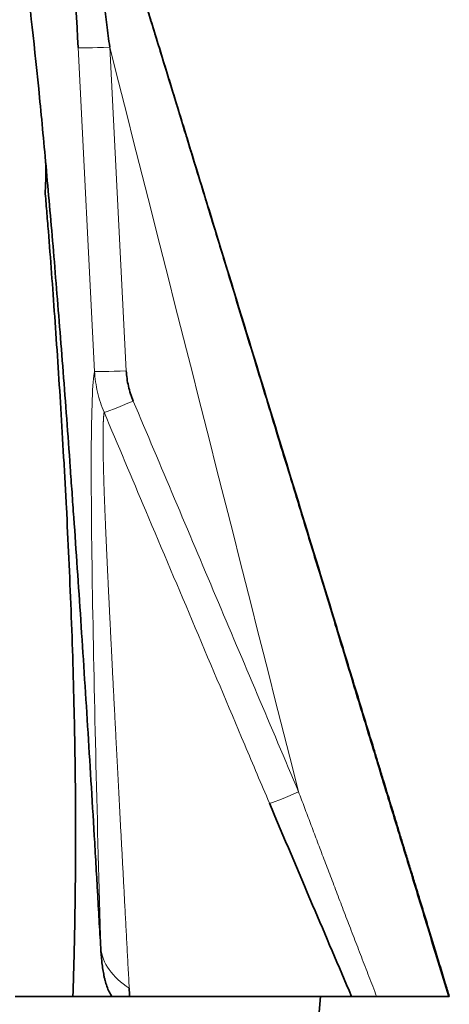
# Model space of a CAD drawing. Units: millimetres. Extents: x 162 to 831, y 19 to 588.
# Drawn here: x 354 to 365, y 550 to 575 of the extents above; entities that cross this region are included whole.
import ezdxf

# ---------------------------------------------------------------- set-up
doc = ezdxf.new("R2010")
doc.units = ezdxf.units.MM
doc.layers.add('1', color=7, linetype='Continuous', true_color=0xffffff)

msp = doc.modelspace()

# ---------------------------------------------------------------- linework, layer by layer
at = {"layer": '1', "color": 8, "linetype": 'Continuous', "lineweight": 18}
for p, q in [((356.298, 565.666), (355.881, 573.82)), ((356.679, 573.834), (357.097, 565.68))]:
    msp.add_line(p, q, dxfattribs=at)
at = {"layer": '1', "color": 18, "linetype": 'Continuous', "lineweight": 35}
for p, q in [((357.179, 549.924), (362.769, 549.924)), ((361.957, 549.524), (361.992, 549.924))]:
    msp.add_line(p, q, dxfattribs=at)
at = {"layer": '1', "color": 8, "linetype": 'Continuous', "lineweight": 18}
for centre, major_axis, ratio, start_param, end_param in [((356.679, 573.862), (-0.799, -0.041), 0.034854, 0.034928, 1.569012), ((357.097, 565.708), (-0.799, -0.041), 0.034854, 0.034928, 1.569012), ((357.271, 564.947), (-0.737, -0.312), 0.032145, 0.078948, 1.557199), ((361.437, 555.1), (-0.737, -0.312), 0.032145, 0.078526, 1.557199), ((359.447, 551.3), (2.999, 0.083), 0.578608, 3.18438, 3.83459)]:
    msp.add_ellipse(centre, major_axis=major_axis, ratio=ratio, start_param=start_param, end_param=end_param, dxfattribs=at)
at = {"layer": '1', "color": 18, "linetype": 'Continuous', "lineweight": 35}
for points, knots in [([(355.881, 573.82), (355.812, 575.171), (355.744, 576.52), (355.649, 578.53), (355.618, 579.195), (355.576, 580.175), (355.562, 580.501), (355.539, 581.125), (355.526, 581.468), (355.528, 581.623)], [0, 0, 0, 0, 0.5, 0.5, 0.75, 0.75, 0.875, 0.875, 1, 1, 1, 1]), ([(355.569, 581.475), (355.568, 581.476), (355.568, 581.476), (355.568, 581.477), (355.567, 581.478), (355.567, 581.479), (355.567, 581.479), (355.567, 581.479), (355.567, 581.479), (355.567, 581.478), (355.567, 581.477), (355.567, 581.476), (355.567, 581.474), (355.567, 581.473), (355.567, 581.471), (355.567, 581.469), (355.568, 581.466), (355.568, 581.463), (355.568, 581.46), (355.569, 581.457), (355.569, 581.453), (355.57, 581.449), (355.57, 581.445), (355.571, 581.441), (355.572, 581.436), (355.572, 581.431), (355.573, 581.425), (355.574, 581.42), (355.575, 581.414), (355.576, 581.408), (355.577, 581.402), (355.578, 581.395), (355.579, 581.388), (355.58, 581.381), (355.581, 581.373), (355.582, 581.365), (355.584, 581.357), (355.585, 581.349), (355.586, 581.34), (355.588, 581.332), (355.589, 581.322), (355.59, 581.313), (355.592, 581.303), (355.594, 581.293), (355.595, 581.283), (355.597, 581.273), (355.599, 581.262), (355.6, 581.251), (355.602, 581.239), (355.604, 581.228), (355.606, 581.216), (355.608, 581.203), (355.61, 581.191), (355.612, 581.178), (355.614, 581.165), (355.616, 581.152), (355.618, 581.138), (355.62, 581.125), (355.623, 581.11), (355.625, 581.096), (355.627, 581.081), (355.63, 581.066), (355.632, 581.051), (355.635, 581.036), (355.637, 581.02), (355.64, 581.004), (355.642, 580.987), (355.645, 580.971), (355.648, 580.954), (355.65, 580.937), (355.653, 580.919), (355.656, 580.901), (355.659, 580.883), (355.662, 580.865), (355.665, 580.846), (355.668, 580.828), (355.671, 580.809), (355.674, 580.789), (355.677, 580.769), (355.68, 580.749), (355.683, 580.729), (355.686, 580.709), (355.69, 580.688), (355.693, 580.667), (355.696, 580.645), (355.7, 580.624), (355.703, 580.602), (355.707, 580.58), (355.71, 580.557), (355.714, 580.535), (355.717, 580.512), (355.721, 580.488), (355.725, 580.465), (355.728, 580.441), (355.732, 580.417), (355.736, 580.392), (355.74, 580.368), (355.744, 580.343), (355.748, 580.317), (355.752, 580.292), (355.756, 580.266), (355.76, 580.24), (355.764, 580.214), (355.768, 580.187), (355.772, 580.16), (355.777, 580.133), (355.781, 580.105), (355.785, 580.078), (355.79, 580.05), (355.794, 580.021), (355.798, 579.993), (355.803, 579.964), (355.807, 579.935), (355.812, 579.905), (355.817, 579.876), (355.821, 579.846), (355.826, 579.815), (355.831, 579.785), (355.835, 579.754), (355.84, 579.723), (355.856, 579.618), (355.886, 579.429), (355.929, 579.148), (355.977, 578.838), (356.028, 578.5), (356.083, 578.134), (356.128, 577.829), (356.163, 577.594), (356.186, 577.436), (356.21, 577.27), (356.235, 577.096), (356.261, 576.914), (356.288, 576.724), (356.316, 576.526), (356.345, 576.321), (356.375, 576.108), (356.406, 575.886), (356.437, 575.657), (356.469, 575.42), (356.502, 575.175), (356.536, 574.922), (356.571, 574.661), (356.606, 574.393), (356.643, 574.116), (356.667, 573.929), (356.679, 573.834)], [0, 0, 0, 0, 0.000664, 0.001319, 0.001969, 0.002614, 0.003257, 0.003899, 0.004543, 0.00519, 0.005842, 0.006502, 0.007171, 0.00785, 0.008542, 0.009247, 0.009968, 0.010706, 0.011461, 0.012236, 0.013031, 0.013847, 0.014686, 0.015548, 0.016433, 0.017344, 0.018279, 0.019241, 0.020229, 0.021245, 0.022288, 0.023359, 0.024458, 0.025587, 0.026744, 0.027931, 0.029148, 0.030395, 0.031673, 0.032981, 0.03432, 0.03569, 0.037092, 0.038525, 0.039989, 0.041486, 0.043014, 0.044575, 0.046168, 0.047793, 0.049451, 0.051141, 0.052865, 0.054621, 0.05641, 0.058232, 0.060087, 0.061975, 0.063897, 0.065852, 0.06784, 0.069862, 0.071917, 0.074006, 0.076129, 0.078285, 0.080476, 0.0827, 0.084958, 0.087249, 0.089575, 0.091935, 0.094329, 0.096757, 0.099219, 0.101715, 0.104245, 0.10681, 0.109409, 0.112042, 0.11471, 0.117411, 0.120147, 0.122918, 0.125723, 0.128562, 0.131436, 0.134345, 0.137288, 0.140265, 0.143277, 0.146324, 0.149405, 0.152521, 0.155671, 0.158856, 0.162076, 0.16533, 0.168619, 0.171943, 0.175302, 0.178695, 0.182123, 0.185586, 0.189083, 0.192615, 0.196183, 0.199785, 0.203421, 0.207093, 0.210799, 0.214541, 0.218317, 0.222128, 0.225974, 0.229855, 0.233771, 0.237721, 0.241707, 0.245728, 0.249783, 0.282477, 0.318758, 0.358633, 0.402109, 0.449191, 0.499885, 0.519193, 0.539496, 0.560793, 0.583086, 0.606375, 0.63066, 0.655942, 0.682222, 0.709501, 0.737778, 0.767054, 0.79733, 0.828606, 0.860883, 0.89416, 0.928439, 0.963719, 1, 1, 1, 1]), ([(365.218, 549.924), (365.042, 550.502), (364.696, 551.635), (364.188, 553.301), (363.702, 554.896), (363.236, 556.422), (362.792, 557.879), (362.369, 559.266), (361.967, 560.584), (361.587, 561.832), (361.239, 562.971), (360.921, 564.015), (360.628, 564.976), (360.344, 565.906), (360.07, 566.805), (359.805, 567.673), (359.55, 568.51), (359.304, 569.315), (359.067, 570.09), (358.84, 570.834), (358.622, 571.546), (358.413, 572.228), (358.214, 572.879), (358.024, 573.498), (357.844, 574.086), (357.673, 574.644), (357.511, 575.17), (357.359, 575.666), (357.26, 575.985), (357.213, 576.14)], [0, 0, 0, 0, 0.066162, 0.129672, 0.19053, 0.248737, 0.304293, 0.357197, 0.40745, 0.455051, 0.5, 0.537834, 0.574485, 0.609953, 0.644237, 0.677338, 0.709257, 0.739992, 0.769544, 0.797913, 0.825099, 0.851102, 0.875922, 0.899559, 0.922013, 0.943285, 0.963373, 0.982278, 1, 1, 1, 1]), ([(365.233, 549.924), (365.199, 550.033), (365.118, 550.299), (364.991, 550.714), (364.854, 551.166), (364.721, 551.6), (364.594, 552.017), (364.474, 552.41), (364.361, 552.779), (364.255, 553.126), (364.154, 553.457), (364.058, 553.773), (363.966, 554.074), (363.879, 554.36), (363.796, 554.63), (363.718, 554.886), (363.645, 555.126), (363.58, 555.336), (363.525, 555.519), (363.476, 555.679), (363.428, 555.835), (363.381, 555.991), (363.267, 556.362), (363.087, 556.952), (362.839, 557.765), (362.587, 558.589), (361.811, 561.131), (360.777, 564.512), (359.761, 567.836), (359.283, 569.398), (359.075, 570.078), (358.861, 570.774), (358.668, 571.405), (358.496, 571.966), (358.347, 572.451), (358.2, 572.932), (358.055, 573.404), (357.913, 573.866), (357.795, 574.249), (357.7, 574.556), (357.629, 574.788), (357.559, 575.014), (357.493, 575.229), (357.437, 575.413), (357.392, 575.557), (357.369, 575.633), (357.359, 575.664)], [0, 0, 0, 0, 0.012741, 0.030932, 0.048461, 0.065326, 0.081528, 0.097068, 0.111113, 0.124568, 0.137435, 0.149712, 0.1614, 0.1725, 0.18301, 0.192931, 0.202262, 0.211005, 0.217461, 0.223571, 0.229605, 0.235659, 0.241731, 0.272825, 0.304402, 0.336463, 0.368888, 0.600644, 0.730476, 0.756283, 0.782711, 0.809758, 0.837426, 0.856216, 0.875212, 0.893926, 0.912266, 0.930232, 0.947825, 0.956964, 0.965999, 0.974905, 0.983309, 0.991086, 0.996391, 1, 1, 1, 1]), ([(355.064, 570.953), (355.122, 570.312), (355.181, 569.645), (355.299, 568.256), (355.358, 567.536), (355.476, 566.043), (355.535, 565.27), (355.625, 564.07), (355.655, 563.663), (355.692, 563.145), (355.699, 563.041), (355.714, 562.833), (355.722, 562.728), (355.744, 562.412), (355.759, 562.201), (355.804, 561.564), (355.863, 560.708), (355.951, 559.403), (356.008, 558.52), (356.066, 557.629), (356.094, 557.18), (356.151, 556.276), (356.179, 555.82), (356.235, 554.9), (356.262, 554.437), (356.304, 553.737), (356.324, 553.386), (356.345, 553.033), (356.358, 552.798), (356.365, 552.68), (356.399, 552.09), (356.426, 551.617), (356.453, 551.143)], [0, 0, 0, 0, 0.125, 0.125, 0.25, 0.25, 0.375, 0.375, 0.4375, 0.4375, 0.453125, 0.453125, 0.46875, 0.46875, 0.5, 0.5, 0.5625, 0.625, 0.6875, 0.6875, 0.75, 0.75, 0.8125, 0.8125, 0.875, 0.875, 0.90625, 0.921875, 0.921875, 0.9375, 0.9375, 1, 1, 1, 1]), ([(355.753, 549.924), (355.754, 549.983), (355.756, 550.041), (355.759, 550.159), (355.761, 550.218), (355.765, 550.335), (355.766, 550.394), (355.77, 550.512), (355.771, 550.57), (355.779, 550.864), (355.785, 551.099), (355.8, 551.805), (355.807, 552.275), (355.815, 552.98), (355.817, 553.215), (355.819, 553.686), (355.819, 553.921), (355.819, 554.625), (355.816, 555.093), (355.809, 555.676), (355.808, 555.792), (355.804, 556.025), (355.799, 556.372), (355.783, 557.178), (355.765, 557.859), (355.738, 558.759), (355.722, 559.204), (355.688, 560.087), (355.669, 560.525), (355.63, 561.391), (355.609, 561.821), (355.576, 562.458), (355.565, 562.67), (355.548, 562.986), (355.542, 563.091), (355.531, 563.3), (355.501, 563.821), (355.471, 564.33), (355.422, 565.13), (355.397, 565.523), (355.346, 566.295), (355.294, 567.053), (355.215, 568.148), (355.161, 568.85), (355.127, 569.279), (355.12, 569.365), (355.106, 569.535), (355.099, 569.619), (355.079, 569.87), (355.065, 570.036), (355.051, 570.199)], [0, 0, 0, 0, 0.007812, 0.007812, 0.015625, 0.015625, 0.023437, 0.023437, 0.03125, 0.03125, 0.0625, 0.0625, 0.125, 0.125, 0.15625, 0.15625, 0.1875, 0.1875, 0.25, 0.25, 0.265625, 0.265625, 0.28125, 0.3125, 0.375, 0.375, 0.4375, 0.4375, 0.5, 0.5, 0.5625, 0.5625, 0.59375, 0.59375, 0.609375, 0.609375, 0.625, 0.6875, 0.6875, 0.75, 0.75, 0.8125, 0.875, 0.9375, 0.9375, 0.953125, 0.953125, 0.96875, 0.96875, 1, 1, 1, 1]), ([(357.097, 565.68), (357.103, 565.55), (357.121, 565.419), (357.18, 565.165), (357.22, 565.04), (357.271, 564.919)], [0, 0, 0, 0, 0.499582, 0.499582, 1, 1, 1, 1]), ([(362.769, 549.924), (362.442, 550.69), (362.116, 551.456), (361.427, 553.078), (361.065, 553.932), (360.703, 554.787)], [0, 0, 0, 0, 0.472838, 0.472838, 1, 1, 1, 1]), ([(356.453, 551.143), (356.459, 551.03), (356.468, 550.918), (356.486, 550.752), (356.492, 550.697), (356.508, 550.589), (356.517, 550.535), (356.532, 550.455), (356.538, 550.429), (356.549, 550.376), (356.555, 550.35), (356.575, 550.273), (356.59, 550.224), (356.623, 550.129), (356.642, 550.084), (356.667, 550.031), (356.673, 550.02), (356.684, 550), (356.7, 549.97), (356.718, 549.941), (356.73, 549.924)], [0, 0, 0, 0, 0.25, 0.25, 0.375, 0.375, 0.5, 0.5, 0.5625, 0.5625, 0.625, 0.625, 0.75, 0.75, 0.875, 0.875, 0.90625, 0.90625, 0.9375, 1, 1, 1, 1]), ([(355.753, 549.924), (355.658, 549.924), (355.556, 549.924), (355.339, 549.924), (355.224, 549.924), (355.041, 549.924), (354.978, 549.924), (354.882, 549.924), (354.849, 549.924), (354.783, 549.924), (354.75, 549.924), (354.582, 549.924), (354.442, 549.924), (354.297, 549.924)], [0, 0, 0, 0, 0.25, 0.25, 0.5, 0.5, 0.625, 0.625, 0.6875, 0.6875, 0.75, 0.75, 1, 1, 1, 1]), ([(355.753, 549.924), (355.8, 549.924), (355.85, 549.924), (355.932, 549.924), (355.961, 549.924), (356.021, 549.924), (356.054, 549.924), (356.124, 549.924), (356.162, 549.924), (356.225, 549.924), (356.248, 549.924), (356.296, 549.924), (356.321, 549.924), (356.362, 549.924), (356.377, 549.924), (356.399, 549.924), (356.407, 549.924), (356.422, 549.924), (356.43, 549.924), (356.471, 549.924), (356.568, 549.924), (356.665, 549.924), (356.73, 549.924)], [0, 0, 0, 0, 0.25, 0.25, 0.375, 0.375, 0.5, 0.5, 0.625, 0.625, 0.6875, 0.6875, 0.75, 0.75, 0.78125, 0.78125, 0.796875, 0.796875, 0.8125, 0.8125, 0.875, 1, 1, 1, 1]), ([(357.179, 549.924), (357.087, 549.924), (357.004, 549.924), (356.855, 549.924), (356.789, 549.924), (356.73, 549.924)], [0, 0, 0, 0, 0.5, 0.5, 1, 1, 1, 1]), ([(363.402, 549.924), (363.36, 549.924), (363.32, 549.924), (363.243, 549.924), (363.205, 549.924), (363.159, 549.924), (363.15, 549.924), (363.132, 549.924), (363.123, 549.924), (363.097, 549.924), (363.08, 549.924), (363.031, 549.924), (363, 549.924), (362.958, 549.924), (362.944, 549.924), (362.918, 549.924), (362.905, 549.924), (362.87, 549.924), (362.85, 549.924), (362.815, 549.924), (362.801, 549.924), (362.78, 549.924), (362.773, 549.924), (362.769, 549.924)], [0, 0, 0, 0, 0.125, 0.125, 0.25, 0.25, 0.28125, 0.28125, 0.3125, 0.3125, 0.375, 0.375, 0.5, 0.5, 0.5625, 0.5625, 0.625, 0.625, 0.75, 0.75, 0.875, 0.875, 1, 1, 1, 1]), ([(365.218, 549.924), (365.19, 549.924), (365.155, 549.924), (365.071, 549.924), (365.022, 549.924), (364.952, 549.924), (364.937, 549.924), (364.908, 549.924), (364.892, 549.924), (364.845, 549.924), (364.812, 549.924), (364.71, 549.924), (364.636, 549.924), (364.517, 549.924), (364.476, 549.924), (364.412, 549.924), (364.39, 549.924), (364.347, 549.924), (364.324, 549.924), (364.212, 549.924), (364.119, 549.924), (363.925, 549.924), (363.825, 549.924), (363.696, 549.924), (363.669, 549.924), (363.617, 549.924), (363.59, 549.924), (363.51, 549.924), (363.456, 549.924), (363.402, 549.924)], [0, 0, 0, 0, 0.125, 0.125, 0.25, 0.25, 0.28125, 0.28125, 0.3125, 0.3125, 0.375, 0.375, 0.5, 0.5, 0.5625, 0.5625, 0.59375, 0.59375, 0.625, 0.625, 0.75, 0.75, 0.875, 0.875, 0.90625, 0.90625, 0.9375, 0.9375, 1, 1, 1, 1])]:
    msp.add_open_spline(points, degree=3, knots=knots, dxfattribs=at)
for points in [[(354.526, 576.011), (354.641, 575.134), (354.763, 574.038), (354.89, 572.778)], [(354.89, 572.778), (354.947, 572.204), (355.005, 571.597), (355.064, 570.953)], [(355.051, 570.199), (355.072, 570.449), (355.077, 570.702), (355.064, 570.953)], [(357.17, 550.128), (357.174, 550.059), (357.177, 549.991), (357.179, 549.924)], [(365.233, 549.924), (365.233, 549.924), (365.228, 549.924), (365.218, 549.924)]]:
    msp.add_open_spline(points, degree=3, dxfattribs=at)
at = {"layer": '1', "color": 8, "linetype": 'Continuous', "lineweight": 18}
msp.add_open_spline([(361.437, 555.072), (359.851, 561.326), (358.265, 567.58), (356.679, 573.834)], degree=3, dxfattribs=at)
for points, knots in [([(356.453, 551.143), (356.366, 554.3), (356.289, 557.347), (356.223, 561.397), (356.21, 562.637), (356.22, 564.667), (356.244, 565.426), (356.298, 565.666)], [0, 0, 0, 0, 0.5, 0.5, 0.75, 0.75, 1, 1, 1, 1]), ([(356.538, 564.635), (356.468, 564.797), (356.413, 564.967), (356.332, 565.313), (356.308, 565.49), (356.298, 565.666)], [0, 0, 0, 0, 0.5, 0.5, 1, 1, 1, 1]), ([(357.271, 564.919), (357.966, 563.278), (358.66, 561.637), (360.048, 558.354), (360.743, 556.713), (361.437, 555.072)], [0, 0, 0, 0, 0.5, 0.5, 1, 1, 1, 1]), ([(356.538, 564.635), (356.537, 564.632), (356.536, 564.627), (356.535, 564.619), (356.534, 564.611), (356.533, 564.603), (356.532, 564.594), (356.532, 564.585), (356.531, 564.576), (356.53, 564.567), (356.529, 564.557), (356.528, 564.547), (356.527, 564.537), (356.526, 564.527), (356.525, 564.516), (356.525, 564.505), (356.524, 564.494), (356.523, 564.482), (356.522, 564.47), (356.522, 564.458), (356.521, 564.446), (356.52, 564.434), (356.52, 564.421), (356.519, 564.408), (356.518, 564.394), (356.518, 564.381), (356.517, 564.367), (356.517, 564.353), (356.516, 564.338), (356.516, 564.324), (356.515, 564.309), (356.515, 564.294), (356.515, 564.278), (356.514, 564.263), (356.514, 564.247), (356.513, 564.23), (356.513, 564.214), (356.513, 564.197), (356.513, 564.18), (356.512, 564.163), (356.512, 564.145), (356.512, 564.128), (356.512, 564.109), (356.511, 564.091), (356.511, 564.073), (356.511, 564.054), (356.511, 564.035), (356.511, 564.015), (356.511, 563.996), (356.511, 563.976), (356.511, 563.956), (356.511, 563.935), (356.511, 563.915), (356.511, 563.894), (356.511, 563.872), (356.511, 563.851), (356.511, 563.829), (356.512, 563.807), (356.512, 563.785), (356.512, 563.762), (356.512, 563.74), (356.513, 563.717), (356.513, 563.693), (356.513, 563.67), (356.513, 563.646), (356.514, 563.622), (356.514, 563.597), (356.515, 563.573), (356.515, 563.548), (356.515, 563.523), (356.516, 563.497), (356.516, 563.472), (356.517, 563.446), (356.517, 563.42), (356.518, 563.393), (356.519, 563.366), (356.519, 563.34), (356.52, 563.312), (356.52, 563.285), (356.521, 563.257), (356.522, 563.229), (356.523, 563.201), (356.523, 563.172), (356.524, 563.143), (356.525, 563.114), (356.526, 563.085), (356.527, 563.055), (356.527, 563.025), (356.528, 562.995), (356.529, 562.965), (356.53, 562.934), (356.531, 562.903), (356.532, 562.872), (356.533, 562.841), (356.534, 562.809), (356.535, 562.777), (356.536, 562.745), (356.537, 562.712), (356.538, 562.68), (356.54, 562.647), (356.541, 562.613), (356.542, 562.58), (356.543, 562.546), (356.544, 562.512), (356.546, 562.478), (356.547, 562.443), (356.548, 562.408), (356.549, 562.373), (356.551, 562.338), (356.552, 562.302), (356.554, 562.266), (356.555, 562.23), (356.556, 562.194), (356.558, 562.157), (356.559, 562.12), (356.561, 562.083), (356.562, 562.045), (356.564, 562.008), (356.565, 561.97), (356.567, 561.931), (356.569, 561.893), (356.57, 561.854), (356.572, 561.815), (356.574, 561.776), (356.575, 561.736), (356.577, 561.696), (356.579, 561.656), (356.58, 561.616), (356.582, 561.575), (356.584, 561.534), (356.586, 561.493), (356.588, 561.452), (356.589, 561.41), (356.591, 561.368), (356.593, 561.326), (356.595, 561.284), (356.597, 561.241), (356.599, 561.198), (356.601, 561.155), (356.603, 561.111), (356.605, 561.067), (356.607, 561.023), (356.609, 560.979), (356.611, 560.934), (356.613, 560.89), (356.615, 560.845), (356.617, 560.799), (356.62, 560.754), (356.622, 560.708), (356.624, 560.662), (356.626, 560.615), (356.628, 560.569), (356.631, 560.522), (356.633, 560.474), (356.635, 560.427), (356.637, 560.379), (356.64, 560.331), (356.642, 560.283), (356.644, 560.235), (356.647, 560.186), (356.649, 560.137), (356.651, 560.088), (356.654, 560.038), (356.656, 559.988), (356.659, 559.938), (356.661, 559.888), (356.664, 559.837), (356.666, 559.786), (356.669, 559.735), (356.671, 559.684), (356.674, 559.632), (356.676, 559.58), (356.679, 559.528), (356.681, 559.476), (356.684, 559.423), (356.687, 559.37), (356.689, 559.317), (356.692, 559.263), (356.695, 559.21), (356.697, 559.156), (356.7, 559.101), (356.703, 559.047), (356.705, 558.992), (356.708, 558.937), (356.711, 558.882), (356.716, 558.788), (356.722, 558.654), (356.731, 558.48), (356.74, 558.303), (356.749, 558.124), (356.758, 557.943), (356.768, 557.76), (356.777, 557.574), (356.787, 557.386), (356.797, 557.195), (356.807, 557.002), (356.817, 556.807), (356.827, 556.609), (356.837, 556.409), (356.848, 556.207), (356.859, 556.002), (356.869, 555.795), (356.88, 555.586), (356.892, 555.375), (356.903, 555.161), (356.914, 554.944), (356.926, 554.726), (356.938, 554.505), (356.949, 554.281), (356.961, 554.056), (356.973, 553.828), (356.986, 553.597), (356.998, 553.365), (357.011, 553.13), (357.023, 552.892), (357.036, 552.653), (357.049, 552.411), (357.062, 552.166), (357.075, 551.92), (357.088, 551.671), (357.102, 551.419), (357.115, 551.166), (357.129, 550.909), (357.143, 550.651), (357.157, 550.39), (357.166, 550.216), (357.17, 550.128)], [0, 0, 0, 0, 0.002255, 0.004512, 0.006769, 0.009028, 0.011287, 0.013548, 0.015811, 0.018074, 0.020339, 0.022606, 0.024875, 0.027145, 0.029417, 0.031691, 0.033967, 0.036245, 0.038526, 0.040808, 0.043093, 0.04538, 0.04767, 0.049962, 0.052257, 0.054555, 0.056855, 0.059159, 0.061465, 0.063774, 0.066087, 0.068402, 0.070721, 0.073043, 0.075369, 0.077698, 0.080031, 0.082367, 0.084707, 0.087051, 0.089398, 0.09175, 0.094105, 0.096465, 0.098829, 0.101197, 0.103569, 0.105945, 0.108327, 0.110712, 0.113102, 0.115497, 0.117896, 0.120301, 0.12271, 0.125124, 0.127542, 0.129966, 0.132395, 0.13483, 0.137269, 0.139714, 0.142164, 0.14462, 0.147081, 0.149547, 0.152019, 0.154497, 0.156981, 0.15947, 0.161965, 0.164467, 0.166974, 0.169487, 0.172006, 0.174532, 0.177063, 0.179601, 0.182145, 0.184696, 0.187253, 0.189816, 0.192387, 0.194963, 0.197547, 0.200137, 0.202733, 0.205337, 0.207947, 0.210565, 0.213189, 0.215821, 0.218459, 0.221105, 0.223757, 0.226417, 0.229085, 0.231759, 0.234441, 0.23713, 0.239827, 0.242531, 0.245243, 0.247963, 0.25069, 0.253425, 0.256167, 0.258918, 0.261676, 0.264442, 0.267216, 0.269998, 0.272787, 0.275585, 0.278391, 0.281206, 0.284028, 0.286858, 0.289697, 0.292544, 0.2954, 0.298263, 0.301135, 0.304016, 0.306905, 0.309803, 0.312709, 0.315623, 0.318547, 0.321479, 0.324419, 0.327369, 0.330327, 0.333294, 0.33627, 0.339255, 0.342248, 0.345251, 0.348263, 0.351283, 0.354313, 0.357351, 0.360399, 0.363456, 0.366522, 0.369598, 0.372682, 0.375776, 0.378879, 0.381992, 0.385113, 0.388245, 0.391385, 0.394535, 0.397695, 0.400864, 0.404042, 0.40723, 0.410428, 0.413635, 0.416852, 0.420079, 0.423315, 0.426561, 0.429817, 0.433082, 0.436358, 0.439643, 0.442938, 0.446243, 0.449557, 0.452882, 0.456217, 0.459561, 0.462916, 0.466281, 0.469655, 0.47304, 0.476435, 0.47984, 0.483255, 0.48668, 0.490115, 0.493561, 0.497016, 0.500482, 0.511161, 0.521927, 0.53278, 0.543721, 0.554751, 0.56587, 0.577078, 0.588377, 0.599766, 0.611246, 0.622818, 0.634483, 0.646239, 0.658089, 0.670032, 0.682068, 0.694199, 0.706425, 0.718745, 0.731161, 0.743673, 0.756281, 0.768985, 0.781786, 0.794684, 0.807679, 0.820772, 0.833963, 0.847253, 0.860641, 0.874127, 0.887713, 0.901399, 0.915184, 0.929069, 0.943054, 0.957139, 0.971325, 0.985612, 1, 1, 1, 1]), ([(360.703, 554.787), (360.496, 555.278), (360.288, 555.769), (359.25, 558.224), (358.419, 560.188), (357.238, 562.979), (356.888, 563.807), (356.538, 564.635)], [0, 0, 0, 0, 0.149564, 0.149564, 0.747821, 0.747821, 1, 1, 1, 1]), ([(361.437, 555.072), (361.461, 555.007), (361.511, 554.876), (361.585, 554.679), (361.661, 554.478), (361.737, 554.276), (361.815, 554.07), (361.894, 553.862), (361.974, 553.652), (362.055, 553.438), (362.137, 553.222), (362.22, 553.004), (362.304, 552.782), (362.389, 552.559), (362.476, 552.332), (362.563, 552.103), (362.652, 551.871), (362.742, 551.637), (362.833, 551.4), (362.925, 551.16), (363.018, 550.918), (363.112, 550.673), (363.208, 550.426), (363.304, 550.176), (363.369, 550.008), (363.402, 549.924)], [0, 0, 0, 0, 0.0378, 0.076116, 0.114947, 0.154294, 0.194156, 0.234534, 0.275428, 0.316837, 0.358763, 0.401206, 0.444164, 0.487639, 0.531631, 0.576139, 0.621165, 0.666708, 0.712768, 0.759345, 0.80644, 0.854053, 0.902184, 0.950833, 1, 1, 1, 1])]:
    msp.add_open_spline(points, degree=3, knots=knots, dxfattribs=at)

doc.saveas('drawing.dxf')
